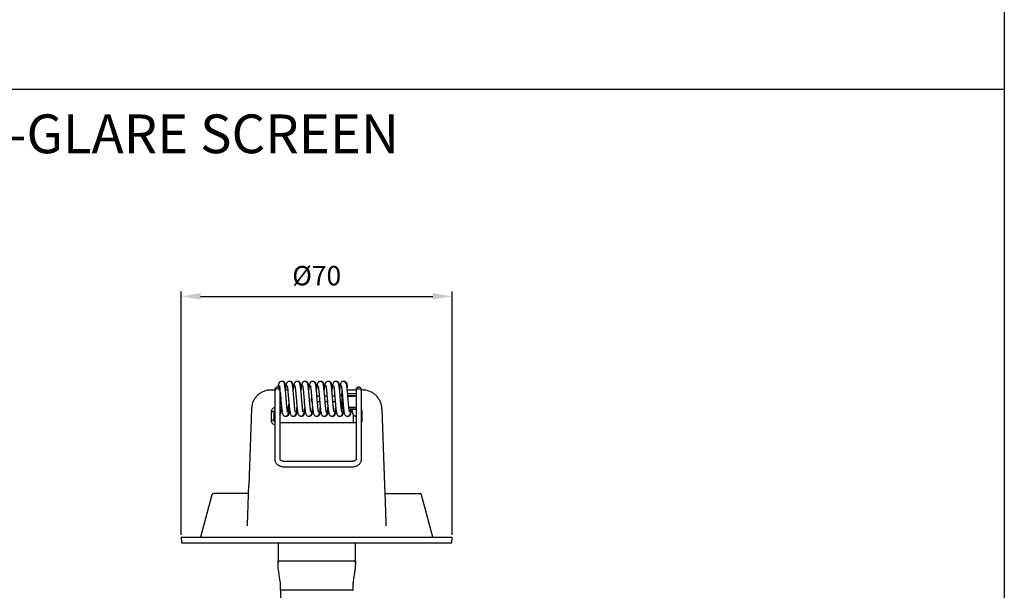
# Model space of a CAD drawing. Units: millimetres. Extents: x 0 to 939, y -516 to 294.
# Drawn here: x 685 to 939, y -357 to -210 of the extents above; entities that cross this region are included whole.
import ezdxf

# ---------------------------------------------------------------- set-up
doc = ezdxf.new("R2010")
doc.units = ezdxf.units.MM
doc.layers.add('CAJETIN', color=253, linetype='Continuous')
doc.layers.add('PIEZA', color=255, linetype='Continuous')
doc.layers.add('COTAS', color=251, linetype='Continuous', lineweight=9)
doc.styles.get("Standard").update_dxf_attribs({"font": 'arial.ttf'})
doc.dimstyles.new('ISO-25', dxfattribs={"dimtxt": 5, "dimasz": 5, "dimexe": 1.25, "dimexo": 0.625, "dimgap": 2, "dimtad": 1, "dimdec": 0, "dimtxsty": 'Standard', "dimcen": 2.5, "dimadec": 0, "dimazin": 0, "dimtfac": 1, "dimtdec": 0, "dimtmove": 0, "dimatfit": 3, "dimfxl": 1, "dimarcsym": 0})

# ---------------------------------------------------------------- blocks, each defined once
blk = doc.blocks.new('*D341')
at = {"layer": 'COTAS', "color": 0, "lineweight": -2}
for p, q in [((726.45, -342.55), (726.45, -279.74)), ((796.45, -342.55), (796.45, -279.74)), ((731.45, -280.99), (791.45, -280.99))]:
    blk.add_line(p, q, dxfattribs=at)
at = {"layer": 'COTAS', "color": 0}
for points in [[(731.45, -280.16), (731.45, -281.83), (726.45, -280.99)], [(791.45, -281.83), (791.45, -280.16), (796.45, -280.99)]]:
    blk.add_solid(points, dxfattribs=at)
at = {"layer": 'Defpoints', "color": 0}
for p in [(796.45, -280.99), (796.45, -280.99), (726.45, -343.17), (796.45, -343.17)]:
    blk.add_point(p, dxfattribs=at)
at = {"layer": 'COTAS', "color": 0, "insert": (761.45, -276.3), "char_height": 5, "attachment_point": 5}
blk.add_mtext('Ø70', dxfattribs=at)

msp = doc.modelspace()

# ---------------------------------------------------------------- linework, layer by layer
at = {"layer": 'CAJETIN'}
for p, q in [((939.16, 294.44), (939.16, -515.65)), ((464.88, -227.53), (939.16, -227.53))]:
    msp.add_line(p, q, dxfattribs=at)
at = {"layer": 'PIEZA'}
for p, q in [((750.62, -305.48), (750.62, -323.16)), ((752.02, -323.16), (752.02, -305.48)), ((760.12, -308.15), (760.12, -307.34)), ((762.11, -306.75), (761.51, -306.75)), ((764.11, -306.75), (763.51, -306.75)), ((766.11, -306.75), (765.51, -306.75)), ((768.11, -306.75), (767.51, -306.75)), ((768.03, -309.34), (768.03, -306.41)), ((771.62, -305.48), (771.62, -323.16)), ((773.02, -323.16), (773.02, -305.48)), ((744.61, -310), (743.91, -329.87)), ((754.29, -309.34), (754.29, -308.9)), ((760.12, -308.15), (760.23, -308.15)), ((761.63, -308.15), (762.23, -308.15)), ((763.63, -308.15), (764.23, -308.15)), ((765.63, -308.15), (766.23, -308.15)), ((767.63, -308.15), (768.23, -308.15)), ((768.03, -309.34), (768.33, -309.34)), ((778.29, -310), (778.99, -329.87)), ((749.75, -312.99), (749.75, -310.85)), ((750.37, -310.85), (749.75, -310.85)), ((750.37, -310.85), (750.37, -312.99)), ((770.88, -311.49), (770.88, -313.67)), ((773.02, -310.85), (773.15, -310.85)), ((773.15, -310.85), (773.15, -312.99)), ((750.37, -312.99), (749.75, -312.99)), ((773.02, -312.99), (773.15, -312.99)), ((773.02, -323.16), (773.02, -323.16)), ((770.32, -323.63), (753.32, -323.63)), ((753.32, -323.66), (753.32, -323.63)), ((753.32, -325.03), (770.32, -325.03)), ((770.32, -323.64), (770.32, -323.63)), ((734.38, -332.24), (731.45, -343.17)), ((743.84, -331.87), (734.86, -331.87)), ((779.06, -331.87), (788.03, -331.87)), ((791.45, -343.17), (788.52, -332.24)), ((726.45, -343.17), (726.5, -344.67)), ((726.45, -343.17), (761.45, -343.17)), ((761.45, -343.17), (796.45, -343.17)), ((796.4, -344.67), (796.45, -343.17)), ((726.5, -344.67), (761.45, -344.67)), ((761.45, -344.67), (796.4, -344.67))]:
    msp.add_line(p, q, dxfattribs=at)
at = {"layer": 'PIEZA', "linetype": 'Continuous'}
for p, q in [((751.45, -344.87), (751.45, -349.31)), ((751.65, -344.67), (761.45, -344.67)), ((751.65, -344.67), (761.45, -344.67)), ((751.65, -344.67), (761.45, -344.67)), ((761.45, -344.67), (771.25, -344.67)), ((761.45, -344.67), (771.25, -344.67)), ((761.45, -344.67), (771.25, -344.67)), ((771.45, -349.31), (771.45, -344.87)), ((752.13, -356.89), (752.13, -381.72))]:
    msp.add_line(p, q, dxfattribs=at)
at = {"layer": 'PIEZA'}
for centre, radius, start, end in [((752.58, -303.65), 0.7, 0, 97.7766), ((734.86, -332.37), 0.5, 90, 165), ((788.03, -332.37), 0.5, 15, 90)]:
    msp.add_arc(centre, radius, start, end, dxfattribs=at)
at = {"layer": 'PIEZA', "linetype": 'Continuous'}
for centre, start, end in [((751.65, -344.87), 90, 180), ((751.65, -344.87), 90, 180), ((751.65, -344.87), 90, 180), ((771.25, -344.87), 0, 90), ((771.25, -344.87), 0, 90), ((771.25, -344.87), 0, 90)]:
    msp.add_arc(centre, 0.2, start, end, dxfattribs=at)
at = {"layer": 'PIEZA'}
for centre, major_axis, ratio, start_param, end_param in [((751.32, -305.48), (-0.7, 0), 0.808071, 3.141592, 6.283185), ((752.58, -303.69), (-0.7, 0), 0.987939, 3.571795, 4.599685), ((772.32, -305.48), (0.7, 0), 0.808071, 1.570796, 3.141592), ((772.32, -305.48), (0.7, 0), 0.808071, 0, 1.570796), ((754.12, -309.59), (0, -0.5), 0.158025, 4.712437, 6.244403), ((751.32, -323.16), (-0.7, 0), 0.808071, 3.141592, 3.167804)]:
    msp.add_ellipse(centre, major_axis=major_axis, ratio=ratio, start_param=start_param, end_param=end_param, dxfattribs=at)
for points, knots in [([(749.6, -305.17), (749.28, -305.17), (748.97, -305.2), (748.35, -305.32), (748.05, -305.41), (747.46, -305.64), (747.18, -305.79), (746.65, -306.13), (746.39, -306.32), (745.93, -306.76), (745.72, -307), (745.35, -307.52), (745.19, -307.81), (744.92, -308.39), (744.81, -308.7), (744.66, -309.34), (744.62, -309.67), (744.61, -310)], [0, 0, 0, 0, 0.125, 0.125, 0.25, 0.25, 0.375, 0.375, 0.5, 0.5, 0.625, 0.625, 0.75, 0.75, 0.875, 0.875, 1, 1, 1, 1]), ([(752.02, -305.16), (752.02, -305.09), (752.01, -304.97), (751.93, -304.77), (751.79, -304.59), (751.6, -304.47), (751.42, -304.42), (751.21, -304.42), (751.01, -304.49), (750.84, -304.62), (750.73, -304.76), (750.64, -304.94), (750.62, -305.08), (750.62, -305.16)], [0, 0, 0, 0, 0.083996, 0.160498, 0.289203, 0.385546, 0.454022, 0.541456, 0.66159, 0.734289, 0.815065, 0.903713, 1, 1, 1, 1]), ([(753.93, -310.86), (753.93, -310.86), (753.93, -310.84), (753.91, -310.75), (753.88, -310.55), (753.83, -310.24), (753.79, -309.84), (753.74, -309.34), (753.69, -308.81), (753.64, -308.28), (753.59, -307.62), (753.52, -306.85), (753.44, -305.98), (753.37, -305.17), (753.29, -304.48), (753.21, -303.94), (753.14, -303.63), (753.06, -303.39), (752.94, -303.2), (752.78, -303.06), (752.61, -302.98), (752.4, -302.94), (752.17, -302.96), (751.99, -303.04), (751.82, -303.18), (751.66, -303.42), (751.57, -303.74), (751.51, -304.08), (751.47, -304.35), (751.46, -304.43)], [0, 0, 0, 0, 0.014894, 0.046586, 0.081701, 0.119497, 0.159759, 0.202661, 0.24371, 0.28176, 0.316718, 0.379334, 0.438232, 0.499694, 0.564578, 0.624971, 0.68059, 0.70722, 0.734716, 0.749789, 0.765991, 0.783062, 0.800543, 0.816709, 0.831354, 0.858226, 0.913847, 0.977081, 1, 1, 1, 1]), ([(751.8, -304.02), (751.8, -304.02), (751.8, -304.02), (751.81, -304.07), (751.84, -304.21), (751.87, -304.43), (751.9, -304.64), (751.92, -304.77), (751.92, -304.78)], [0, 0, 0, 0, 0.009125, 0.211975, 0.444787, 0.693816, 0.961183, 1, 1, 1, 1]), ([(753.45, -304.51), (753.43, -304.38), (753.39, -304.08), (753.31, -303.68), (753.25, -303.47), (753.21, -303.4)], [0, 0, 0, 0, 0.229858, 0.599851, 1, 1, 1, 1]), ([(755.94, -310.87), (755.94, -310.87), (755.94, -310.87), (755.93, -310.82), (755.9, -310.69), (755.86, -310.47), (755.82, -310.15), (755.78, -309.75), (755.73, -309.28), (755.68, -308.78), (755.63, -308.14), (755.57, -307.48), (755.52, -306.83), (755.47, -306.32), (755.43, -305.8), (755.38, -305.27), (755.33, -304.79), (755.28, -304.37), (755.23, -304.04), (755.17, -303.72), (755.11, -303.5), (754.96, -303.22), (754.75, -303.03), (754.52, -302.95), (754.28, -302.94), (754.07, -303), (753.88, -303.12), (753.71, -303.32), (753.62, -303.54), (753.57, -303.77), (753.51, -304.05), (753.46, -304.39), (753.42, -304.77), (753.39, -305.06), (753.37, -305.19)], [0, 0, 0, 0, 0.000065, 0.024709, 0.052473, 0.083304, 0.116884, 0.153304, 0.190516, 0.226101, 0.259652, 0.320927, 0.351708, 0.385016, 0.420535, 0.45842, 0.499092, 0.537586, 0.572255, 0.603213, 0.656435, 0.680521, 0.705104, 0.724969, 0.738716, 0.754484, 0.773211, 0.792874, 0.824891, 0.863833, 0.894935, 0.930018, 0.968705, 1, 1, 1, 1]), ([(753.83, -304.1), (753.83, -304.1), (753.83, -304.11), (753.84, -304.18), (753.87, -304.4), (753.93, -304.8), (753.99, -305.41), (754.07, -306.28), (754.14, -307.1), (754.2, -307.8), (754.25, -308.35), (754.29, -308.9), (754.34, -309.41), (754.39, -309.86), (754.44, -310.37), (754.51, -310.87), (754.6, -311.29), (754.73, -311.59), (754.89, -311.78), (755.1, -311.9), (755.28, -311.95), (755.46, -311.95), (755.66, -311.9), (755.87, -311.77), (756, -311.59), (756.08, -311.43), (756.17, -311.16), (756.24, -310.79), (756.3, -310.33), (756.34, -309.98), (756.36, -309.76), (756.37, -309.68)], [0, 0, 0, 0, 0.005763, 0.041292, 0.074978, 0.107626, 0.170499, 0.230037, 0.294732, 0.329245, 0.364897, 0.402449, 0.439351, 0.474284, 0.506992, 0.567726, 0.629799, 0.664149, 0.695501, 0.709524, 0.723062, 0.735901, 0.747706, 0.768122, 0.790009, 0.817027, 0.8472, 0.91113, 0.94602, 0.982884, 1, 1, 1, 1]), ([(755.45, -304.51), (755.44, -304.42), (755.4, -304.16), (755.33, -303.77), (755.27, -303.5), (755.11, -303.21), (754.89, -303.02), (754.66, -302.95), (754.52, -302.94), (754.47, -302.95)], [0, 0, 0, 0, 0.110189, 0.365378, 0.61067, 0.730867, 0.865087, 0.939291, 1, 1, 1, 1]), ([(757.91, -310.81), (757.91, -310.81), (757.92, -310.81), (757.91, -310.77), (757.89, -310.61), (757.85, -310.37), (757.81, -310.03), (757.76, -309.61), (757.72, -309.14), (757.66, -308.52), (757.6, -307.76), (757.52, -306.88), (757.45, -306.05), (757.38, -305.23), (757.3, -304.51), (757.21, -303.95), (757.15, -303.63), (757.06, -303.4), (756.92, -303.17), (756.69, -303), (756.42, -302.94), (756.2, -302.96), (756.01, -303.03), (755.84, -303.16), (755.67, -303.39), (755.58, -303.69), (755.5, -304.12), (755.43, -304.67), (755.39, -305.06), (755.37, -305.2)], [0, 0, 0, 0, 0.002977, 0.031799, 0.062771, 0.095618, 0.129939, 0.166124, 0.201722, 0.235432, 0.296178, 0.349917, 0.40245, 0.459991, 0.523166, 0.58143, 0.633514, 0.658148, 0.683699, 0.712725, 0.728689, 0.745127, 0.760252, 0.773544, 0.79658, 0.845521, 0.904149, 0.967184, 1, 1, 1, 1]), ([(755.81, -304.03), (755.8, -304.03), (755.8, -304.03), (755.83, -304.12), (755.87, -304.38), (755.92, -304.76), (755.96, -305.13), (756.01, -305.57), (756.05, -306.05), (756.1, -306.57), (756.14, -307.11), (756.19, -307.66), (756.23, -308.21), (756.28, -308.74), (756.34, -309.42), (756.42, -310.19), (756.5, -310.82), (756.58, -311.18), (756.64, -311.38), (756.7, -311.51), (756.75, -311.61), (756.83, -311.72), (756.98, -311.85), (757.17, -311.93), (757.39, -311.95), (757.57, -311.93), (757.74, -311.85), (757.91, -311.72), (758.04, -311.53), (758.12, -311.34), (758.18, -311.11), (758.24, -310.77), (758.3, -310.33), (758.34, -309.99), (758.36, -309.76), (758.37, -309.69)], [0, 0, 0, 0, 0.003902, 0.029428, 0.087837, 0.119601, 0.152739, 0.186875, 0.221363, 0.256358, 0.291591, 0.32668, 0.361321, 0.396272, 0.431598, 0.502144, 0.573946, 0.609759, 0.639227, 0.661629, 0.677107, 0.687278, 0.701045, 0.721072, 0.733584, 0.74727, 0.761846, 0.776513, 0.802914, 0.827807, 0.853612, 0.912415, 0.946307, 0.98313, 1, 1, 1, 1]), ([(757.45, -304.51), (757.43, -304.38), (757.39, -304.03), (757.31, -303.62), (757.16, -303.29), (757.01, -303.11), (756.82, -303), (756.65, -302.95), (756.53, -302.94), (756.45, -302.95)], [0, 0, 0, 0, 0.164388, 0.493982, 0.677048, 0.823993, 0.879368, 0.927772, 1, 1, 1, 1]), ([(759.93, -310.84), (759.93, -310.84), (759.93, -310.83), (759.91, -310.72), (759.87, -310.51), (759.83, -310.23), (759.79, -309.88), (759.75, -309.46), (759.7, -308.97), (759.65, -308.43), (759.61, -307.89), (759.55, -307.19), (759.48, -306.37), (759.4, -305.47), (759.32, -304.68), (759.25, -304.15), (759.17, -303.73), (759.07, -303.43), (758.94, -303.21), (758.78, -303.06), (758.54, -302.95), (758.32, -302.94), (758.11, -302.99), (757.97, -303.06), (757.83, -303.17), (757.71, -303.35), (757.57, -303.71), (757.48, -304.23), (757.42, -304.78), (757.38, -305.12), (757.37, -305.2)], [0, 0, 0, 0, 0.014676, 0.043623, 0.073142, 0.104197, 0.136736, 0.171501, 0.208311, 0.245813, 0.28144, 0.315885, 0.380714, 0.440263, 0.502126, 0.567427, 0.60315, 0.64306, 0.679822, 0.704188, 0.719569, 0.735635, 0.752725, 0.762909, 0.775479, 0.808343, 0.847974, 0.91884, 0.98179, 1, 1, 1, 1]), ([(757.81, -304.03), (757.81, -304.03), (757.81, -304.05), (757.83, -304.14), (757.86, -304.32), (757.9, -304.62), (757.95, -305.02), (758, -305.5), (758.05, -306.02), (758.09, -306.54), (758.14, -307.04), (758.19, -307.68), (758.24, -308.34), (758.3, -308.98), (758.35, -309.48), (758.4, -309.94), (758.45, -310.47), (758.53, -310.97), (758.6, -311.29), (758.71, -311.55), (758.84, -311.74), (759.02, -311.87), (759.19, -311.93), (759.37, -311.95), (759.59, -311.93), (759.78, -311.83), (759.93, -311.7), (760.03, -311.55), (760.1, -311.4), (760.17, -311.17), (760.22, -310.87), (760.27, -310.54), (760.32, -310.14), (760.36, -309.84), (760.37, -309.69)], [0, 0, 0, 0, 0.010519, 0.037968, 0.068736, 0.103526, 0.142138, 0.181937, 0.21892, 0.253885, 0.286517, 0.31657, 0.377955, 0.411458, 0.446745, 0.483452, 0.518891, 0.583419, 0.638796, 0.663823, 0.689933, 0.704381, 0.718597, 0.731972, 0.7442, 0.764055, 0.778258, 0.789661, 0.817447, 0.85959, 0.891922, 0.926933, 0.964774, 1, 1, 1, 1]), ([(759.45, -304.5), (759.45, -304.49), (759.42, -304.26), (759.37, -303.96), (759.31, -303.67), (759.26, -303.5), (759.19, -303.36), (759.09, -303.2), (758.91, -303.04), (758.68, -302.95), (758.52, -302.94), (758.44, -302.95), (758.43, -302.95)], [0, 0, 0, 0, 0.014576, 0.30397, 0.44097, 0.560035, 0.65836, 0.740686, 0.8433, 0.911751, 0.987894, 1, 1, 1, 1]), ([(761.94, -310.87), (761.94, -310.87), (761.93, -310.83), (761.91, -310.72), (761.87, -310.5), (761.83, -310.18), (761.78, -309.76), (761.73, -309.26), (761.68, -308.73), (761.63, -308.22), (761.59, -307.72), (761.54, -307.12), (761.48, -306.37), (761.42, -305.65), (761.36, -305.1), (761.3, -304.59), (761.24, -304.08), (761.16, -303.71), (761.1, -303.49), (761, -303.29), (760.83, -303.1), (760.62, -302.98), (760.41, -302.94), (760.19, -302.96), (759.96, -303.06), (759.78, -303.23), (759.69, -303.39), (759.6, -303.62), (759.53, -303.95), (759.45, -304.45), (759.4, -304.91), (759.38, -305.13), (759.37, -305.2)], [0, 0, 0, 0, 0.022347, 0.050768, 0.082737, 0.117917, 0.156323, 0.195798, 0.232882, 0.267122, 0.29855, 0.327805, 0.38314, 0.442346, 0.474109, 0.50727, 0.568789, 0.622489, 0.647275, 0.672021, 0.699157, 0.714354, 0.730347, 0.746728, 0.761471, 0.78483, 0.80509, 0.827991, 0.88409, 0.948056, 0.98216, 1, 1, 1, 1]), ([(759.8, -304.02), (759.8, -304.03), (759.8, -304.04), (759.83, -304.13), (759.86, -304.31), (759.89, -304.57), (759.94, -304.91), (759.98, -305.33), (760.03, -305.81), (760.07, -306.33), (760.12, -306.85), (760.16, -307.36), (760.22, -307.98), (760.27, -308.7), (760.35, -309.49), (760.42, -310.19), (760.5, -310.81), (760.6, -311.27), (760.71, -311.55), (760.82, -311.71), (760.95, -311.82), (761.12, -311.91), (761.32, -311.96), (761.55, -311.93), (761.73, -311.86), (761.86, -311.76), (762.02, -311.58), (762.13, -311.33), (762.21, -310.98), (762.27, -310.57), (762.33, -310.12), (762.36, -309.78), (762.37, -309.7)], [0, 0, 0, 0, 0.01058, 0.03736, 0.066592, 0.098078, 0.131659, 0.166987, 0.203593, 0.23988, 0.274621, 0.30741, 0.337956, 0.393178, 0.447962, 0.503129, 0.561225, 0.629069, 0.664316, 0.690522, 0.700531, 0.709827, 0.732444, 0.745679, 0.759625, 0.774449, 0.790676, 0.837359, 0.878912, 0.917643, 0.981029, 1, 1, 1, 1]), ([(761.45, -304.5), (761.43, -304.38), (761.4, -304.13), (761.34, -303.8), (761.28, -303.56), (761.19, -303.33), (761, -303.1), (760.76, -302.97), (760.56, -302.94), (760.46, -302.95), (760.45, -302.95)], [0, 0, 0, 0, 0.154352, 0.356799, 0.533375, 0.686217, 0.797966, 0.904997, 0.987576, 1, 1, 1, 1]), ([(763.94, -310.86), (763.94, -310.86), (763.93, -310.84), (763.91, -310.76), (763.88, -310.59), (763.85, -310.34), (763.81, -310.01), (763.76, -309.61), (763.72, -309.16), (763.66, -308.55), (763.61, -307.92), (763.56, -307.27), (763.51, -306.76), (763.47, -306.22), (763.42, -305.65), (763.36, -305.1), (763.3, -304.56), (763.24, -304.11), (763.18, -303.78), (763.11, -303.52), (763.02, -303.3), (762.82, -303.09), (762.64, -302.99), (762.4, -302.93), (762.14, -302.97), (761.9, -303.1), (761.71, -303.33), (761.62, -303.56), (761.56, -303.8), (761.5, -304.14), (761.44, -304.53), (761.4, -304.88), (761.38, -305.12), (761.37, -305.2)], [0, 0, 0, 0, 0.011622, 0.037629, 0.066097, 0.096805, 0.129442, 0.164078, 0.198256, 0.231255, 0.29264, 0.322387, 0.355066, 0.390943, 0.429605, 0.471698, 0.514834, 0.564748, 0.605687, 0.638911, 0.679043, 0.69684, 0.713853, 0.729794, 0.747419, 0.770263, 0.794114, 0.826735, 0.864422, 0.90763, 0.943377, 0.981841, 1, 1, 1, 1]), ([(761.84, -304.12), (761.84, -304.12), (761.83, -304.16), (761.86, -304.32), (761.91, -304.69), (761.98, -305.28), (762.06, -306.13), (762.13, -306.93), (762.18, -307.6), (762.23, -308.15), (762.28, -308.69), (762.32, -309.23), (762.37, -309.71), (762.43, -310.25), (762.49, -310.73), (762.56, -311.1), (762.64, -311.4), (762.74, -311.62), (762.9, -311.78), (763.03, -311.87), (763.21, -311.94), (763.4, -311.95), (763.59, -311.92), (763.8, -311.83), (764.01, -311.62), (764.11, -311.38), (764.17, -311.17), (764.22, -310.88), (764.27, -310.54), (764.32, -310.15), (764.35, -309.85), (764.37, -309.69)], [0, 0, 0, 0, 0.027801, 0.062525, 0.096016, 0.160222, 0.220352, 0.28295, 0.316562, 0.351261, 0.387699, 0.425584, 0.461967, 0.496178, 0.55934, 0.598586, 0.637406, 0.676918, 0.690916, 0.704497, 0.718099, 0.732018, 0.746013, 0.759799, 0.785658, 0.817824, 0.852833, 0.892194, 0.925227, 0.961439, 1, 1, 1, 1]), ([(763.45, -304.5), (763.42, -304.29), (763.37, -303.93), (763.3, -303.62), (763.21, -303.39), (763.12, -303.23), (762.94, -303.06), (762.71, -302.96), (762.55, -302.94), (762.46, -302.95), (762.45, -302.95)], [0, 0, 0, 0, 0.264986, 0.527913, 0.63524, 0.730194, 0.839672, 0.908772, 0.985544, 1, 1, 1, 1]), ([(765.9, -310.78), (765.91, -310.78), (765.91, -310.74), (765.88, -310.59), (765.85, -310.33), (765.8, -309.97), (765.76, -309.54), (765.71, -309.08), (765.67, -308.61), (765.62, -308.01), (765.56, -307.29), (765.48, -306.43), (765.42, -305.73), (765.37, -305.17), (765.31, -304.64), (765.25, -304.17), (765.18, -303.79), (765.12, -303.56), (765.03, -303.32), (764.85, -303.11), (764.64, -302.99), (764.44, -302.94), (764.22, -302.95), (763.99, -303.04), (763.8, -303.2), (763.7, -303.36), (763.64, -303.5), (763.59, -303.67), (763.53, -303.96), (763.45, -304.44), (763.4, -304.94), (763.37, -305.2)], [0, 0, 0, 0, 0.026128, 0.05916, 0.093631, 0.129123, 0.165381, 0.200195, 0.233081, 0.263747, 0.319278, 0.371724, 0.430467, 0.462799, 0.497243, 0.561366, 0.598993, 0.633567, 0.66686, 0.694181, 0.709489, 0.725604, 0.742203, 0.757124, 0.779493, 0.79744, 0.818873, 0.844828, 0.874693, 0.937778, 1, 1, 1, 1]), ([(763.81, -304.04), (763.81, -304.04), (763.81, -304.06), (763.84, -304.18), (763.87, -304.38), (763.91, -304.66), (763.95, -305), (763.99, -305.41), (764.03, -305.87), (764.08, -306.38), (764.13, -306.92), (764.17, -307.46), (764.22, -308.01), (764.26, -308.55), (764.32, -309.23), (764.4, -310.01), (764.48, -310.64), (764.55, -311.04), (764.6, -311.27), (764.66, -311.43), (764.71, -311.55), (764.77, -311.64), (764.87, -311.75), (765.04, -311.88), (765.27, -311.95), (765.5, -311.94), (765.73, -311.87), (765.94, -311.7), (766.07, -311.47), (766.15, -311.23), (766.21, -310.96), (766.27, -310.56), (766.32, -310.17), (766.35, -309.86), (766.37, -309.69)], [0, 0, 0, 0, 0.018239, 0.045677, 0.074909, 0.105861, 0.13828, 0.171833, 0.206144, 0.241101, 0.276432, 0.311756, 0.346697, 0.381578, 0.416939, 0.486764, 0.555004, 0.589544, 0.621583, 0.64726, 0.66651, 0.679593, 0.689945, 0.705436, 0.72738, 0.740618, 0.754846, 0.783594, 0.809295, 0.834258, 0.890835, 0.924048, 0.960892, 1, 1, 1, 1]), ([(765.45, -304.51), (765.44, -304.43), (765.4, -304.1), (765.33, -303.71), (765.19, -303.35), (765.07, -303.17), (764.93, -303.06), (764.79, -302.99), (764.62, -302.95), (764.5, -302.95), (764.47, -302.95)], [0, 0, 0, 0, 0.105502, 0.43709, 0.622526, 0.776296, 0.835113, 0.882763, 0.962727, 1, 1, 1, 1]), ([(767.94, -310.86), (767.94, -310.86), (767.94, -310.85), (767.91, -310.74), (767.87, -310.49), (767.82, -310.1), (767.76, -309.61), (767.7, -308.93), (767.62, -308.08), (767.55, -307.22), (767.49, -306.48), (767.43, -305.87), (767.39, -305.39), (767.34, -304.94), (767.29, -304.48), (767.23, -304.04), (767.15, -303.65), (767.04, -303.37), (766.91, -303.18), (766.81, -303.09), (766.65, -302.99), (766.46, -302.94), (766.26, -302.94), (766.08, -303), (765.89, -303.11), (765.74, -303.29), (765.59, -303.62), (765.5, -304.11), (765.43, -304.68), (765.39, -305.06), (765.37, -305.19)], [0, 0, 0, 0, 0.007406, 0.032928, 0.090156, 0.121529, 0.154626, 0.217744, 0.273097, 0.324374, 0.383085, 0.415137, 0.448856, 0.485033, 0.522064, 0.569032, 0.613761, 0.657969, 0.684782, 0.702319, 0.712683, 0.726043, 0.743828, 0.754162, 0.765985, 0.797357, 0.836442, 0.906809, 0.969729, 1, 1, 1, 1]), ([(765.81, -304.03), (765.81, -304.03), (765.81, -304.05), (765.83, -304.14), (765.86, -304.33), (765.9, -304.63), (765.95, -305.06), (766.01, -305.58), (766.06, -306.13), (766.11, -306.68), (766.15, -307.2), (766.2, -307.84), (766.27, -308.65), (766.34, -309.42), (766.4, -309.98), (766.46, -310.48), (766.53, -310.97), (766.6, -311.28), (766.7, -311.54), (766.83, -311.73), (767.02, -311.86), (767.2, -311.94), (767.42, -311.96), (767.68, -311.9), (767.89, -311.75), (768.01, -311.58), (768.08, -311.45), (768.15, -311.23), (768.23, -310.86), (768.29, -310.39), (768.33, -310.1), (768.33, -310.06)], [0, 0, 0, 0, 0.01377, 0.041188, 0.072945, 0.109793, 0.151538, 0.1951, 0.235358, 0.273014, 0.307572, 0.338741, 0.400681, 0.467962, 0.503171, 0.537386, 0.601032, 0.657645, 0.683681, 0.710768, 0.725816, 0.741824, 0.758538, 0.774808, 0.799072, 0.81605, 0.836119, 0.861139, 0.922268, 0.991062, 1, 1, 1, 1]), ([(767.45, -304.5), (767.43, -304.37), (767.39, -304.05), (767.32, -303.69), (767.23, -303.39), (767.06, -303.16), (766.89, -303.03), (766.7, -302.96), (766.54, -302.94), (766.45, -302.95), (766.44, -302.95)], [0, 0, 0, 0, 0.171219, 0.444333, 0.672325, 0.779636, 0.841558, 0.912016, 0.988592, 1, 1, 1, 1]), ([(769.9, -310.77), (769.9, -310.77), (769.91, -310.75), (769.9, -310.66), (769.86, -310.43), (769.81, -310.01), (769.74, -309.38), (769.66, -308.49), (769.59, -307.68), (769.53, -306.99), (769.48, -306.44), (769.44, -305.9), (769.39, -305.39), (769.34, -304.94), (769.29, -304.44), (769.22, -303.96), (769.14, -303.6), (769.02, -303.33), (768.89, -303.15), (768.69, -303.01), (768.48, -302.94), (768.26, -302.94), (768, -303.02), (767.75, -303.24), (767.63, -303.53), (767.56, -303.81), (767.48, -304.25), (767.42, -304.75), (767.38, -305.09), (767.37, -305.2)], [0, 0, 0, 0, 0.00919, 0.046285, 0.081329, 0.114047, 0.177231, 0.23797, 0.301304, 0.335759, 0.371864, 0.409229, 0.446066, 0.481593, 0.515531, 0.577459, 0.634086, 0.662444, 0.691158, 0.706219, 0.722391, 0.738999, 0.754965, 0.783845, 0.822443, 0.862409, 0.917318, 0.973469, 1, 1, 1, 1]), ([(767.81, -304.04), (767.81, -304.04), (767.81, -304.04), (767.82, -304.09), (767.85, -304.25), (767.88, -304.48), (767.92, -304.79), (767.97, -305.18), (768.01, -305.64), (768.06, -306.15), (768.11, -306.7), (768.15, -307.24), (768.21, -307.91), (768.28, -308.71), (768.36, -309.58), (768.44, -310.34), (768.51, -310.87), (768.6, -311.27), (768.7, -311.53), (768.82, -311.7), (768.92, -311.8), (769.05, -311.88), (769.23, -311.95), (769.43, -311.95), (769.61, -311.91), (769.82, -311.81), (769.98, -311.64), (770.1, -311.39), (770.19, -311.08), (770.25, -310.7), (770.29, -310.4), (770.32, -310.18)], [0, 0, 0, 0, 0.000977, 0.028701, 0.058047, 0.089635, 0.123467, 0.159241, 0.196538, 0.235097, 0.273155, 0.309783, 0.344593, 0.408868, 0.471863, 0.536396, 0.605243, 0.642801, 0.680262, 0.709067, 0.728487, 0.734624, 0.751645, 0.769211, 0.779747, 0.791565, 0.823371, 0.865388, 0.904301, 0.939687, 1, 1, 1, 1]), ([(767.98, -305.28), (767.97, -305.33), (767.97, -305.38), (767.96, -305.62), (767.96, -305.86), (767.96, -306.12)], [0, 0, 0, 0, 0.269066, 0.269066, 1, 1, 1, 1]), ([(769.45, -304.51), (769.45, -304.47), (769.42, -304.3), (769.39, -304.05), (769.34, -303.8), (769.29, -303.61), (769.24, -303.45), (769.16, -303.29), (769.02, -303.12), (768.82, -303), (768.62, -302.94), (768.49, -302.95), (768.43, -302.95)], [0, 0, 0, 0, 0.055296, 0.217845, 0.36195, 0.48667, 0.594654, 0.6909, 0.782006, 0.868773, 0.941834, 1, 1, 1, 1]), ([(773.02, -305.16), (773.02, -305.09), (773.01, -304.97), (772.93, -304.77), (772.79, -304.59), (772.6, -304.47), (772.42, -304.42), (772.21, -304.42), (772.01, -304.49), (771.84, -304.62), (771.73, -304.76), (771.64, -304.94), (771.62, -305.08), (771.62, -305.16)], [0, 0, 0, 0, 0.083996, 0.160498, 0.289203, 0.385546, 0.454022, 0.541456, 0.66159, 0.734289, 0.815065, 0.903713, 1, 1, 1, 1]), ([(778.29, -310), (778.28, -309.67), (778.24, -309.34), (778.09, -308.71), (777.98, -308.4), (777.71, -307.81), (777.55, -307.53), (777.18, -307.01), (776.97, -306.76), (776.51, -306.33), (776.26, -306.13), (775.72, -305.79), (775.44, -305.64), (774.86, -305.41), (774.55, -305.32), (773.93, -305.2), (773.61, -305.17), (773.29, -305.17)], [0, 0, 0, 0, 0.125, 0.125, 0.25, 0.25, 0.375, 0.375, 0.5, 0.5, 0.625, 0.625, 0.75, 0.75, 0.875, 0.875, 1, 1, 1, 1]), ([(752.02, -305.73), (752.03, -305.85), (752.06, -306.13), (752.1, -306.59), (752.14, -307.1), (752.19, -307.72), (752.25, -308.46), (752.33, -309.29), (752.41, -310.06), (752.49, -310.71), (752.57, -311.15), (752.65, -311.42), (752.74, -311.62), (752.93, -311.81), (753.13, -311.91), (753.3, -311.95), (753.49, -311.94), (753.68, -311.89), (753.82, -311.8), (753.97, -311.65), (754.07, -311.48), (754.17, -311.18), (754.24, -310.8), (754.29, -310.39), (754.32, -310.16)], [0, 0, 0, 0, 0.032779, 0.078373, 0.121651, 0.162179, 0.234827, 0.307977, 0.38451, 0.463749, 0.547028, 0.588978, 0.624995, 0.658033, 0.675284, 0.693132, 0.711246, 0.729215, 0.747219, 0.765835, 0.805801, 0.844612, 0.91962, 1, 1, 1, 1]), ([(768.03, -306.41), (768.03, -306.41), (768.04, -306.41), (768.05, -306.41), (768.06, -306.41), (768.07, -306.4), (768.08, -306.4), (768.08, -306.4)], [0, 0, 0, 0, 0.35752, 0.35752, 0.67876, 0.67876, 1, 1, 1, 1]), ([(768.03, -306.41), (768.03, -306.41), (768.03, -306.42), (768.05, -306.45), (768.06, -306.47), (768.08, -306.5), (768.08, -306.51), (768.09, -306.51)], [0, 0, 0, 0, 0.441931, 0.441931, 0.883862, 0.883862, 1, 1, 1, 1]), ([(771.26, -306.72), (771.39, -306.72), (771.51, -306.68), (771.61, -306.58), (771.62, -306.57), (771.63, -306.57)], [0, 0, 0, 0, 0.930417, 0.930417, 1, 1, 1, 1]), ([(749.75, -310.85), (749.75, -310.68), (749.78, -310.51), (749.91, -310.21), (750.01, -310.07), (750.18, -309.89), (750.25, -309.84), (750.38, -309.75), (750.46, -309.71), (750.56, -309.67), (750.59, -309.66), (750.62, -309.65)], [0, 0, 0, 0, 0.31322, 0.31322, 0.62644, 0.62644, 0.783051, 0.783051, 0.939661, 0.939661, 1, 1, 1, 1]), ([(750.62, -310.29), (750.61, -310.29), (750.6, -310.3), (750.46, -310.44), (750.37, -310.64), (750.37, -310.85)], [0, 0, 0, 0, 0.048469, 0.048469, 1, 1, 1, 1]), ([(752.03, -311.53), (752.04, -311.51), (752.1, -311.39), (752.14, -311.24), (752.2, -311), (752.25, -310.7), (752.29, -310.41), (752.31, -310.22), (752.32, -310.17)], [0, 0, 0, 0, 0.036328, 0.222374, 0.43171, 0.658831, 0.908543, 1, 1, 1, 1]), ([(753.5, -311.95), (753.54, -311.95), (753.66, -311.94), (753.85, -311.88), (754.03, -311.76), (754.19, -311.56), (754.27, -311.37), (754.34, -311.1), (754.4, -310.79), (754.43, -310.52), (754.45, -310.39)], [0, 0, 0, 0, 0.037529, 0.124328, 0.200582, 0.272076, 0.455661, 0.62084, 0.823708, 1, 1, 1, 1]), ([(754.04, -309.59), (754.11, -309.59), (754.17, -309.56), (754.27, -309.47), (754.29, -309.41), (754.29, -309.34)], [0, 0, 0, 0, 0.5, 0.5, 1, 1, 1, 1]), ([(754.41, -310.03), (754.41, -310.03), (754.41, -310.03), (754.31, -310.07), (754.22, -310.09), (754.12, -310.09)], [0, 0, 0, 0, 0.014471, 0.014471, 1, 1, 1, 1]), ([(754.2, -310.17), (754.18, -310.15), (754.16, -310.13), (754.14, -310.11), (754.13, -310.1), (754.12, -310.09)], [0, 0, 0, 0, 0.656595, 0.656595, 1, 1, 1, 1]), ([(755.47, -311.94), (755.53, -311.95), (755.67, -311.94), (755.87, -311.87), (756.06, -311.73), (756.21, -311.52), (756.31, -311.25), (756.38, -310.9), (756.43, -310.58), (756.45, -310.38)], [0, 0, 0, 0, 0.067363, 0.141319, 0.209805, 0.339197, 0.531917, 0.732766, 1, 1, 1, 1]), ([(757.44, -311.94), (757.46, -311.94), (757.57, -311.95), (757.76, -311.93), (757.99, -311.8), (758.11, -311.67), (758.21, -311.49), (758.3, -311.26), (758.38, -310.91), (758.42, -310.6), (758.45, -310.39)], [0, 0, 0, 0, 0.015556, 0.112916, 0.182276, 0.280016, 0.41807, 0.570005, 0.724864, 1, 1, 1, 1]), ([(759.47, -311.94), (759.48, -311.95), (759.56, -311.95), (759.7, -311.93), (759.92, -311.85), (760.15, -311.64), (760.26, -311.38), (760.33, -311.15), (760.39, -310.83), (760.43, -310.55), (760.45, -310.39)], [0, 0, 0, 0, 0.01575, 0.078813, 0.146028, 0.277939, 0.436365, 0.602859, 0.787076, 1, 1, 1, 1]), ([(761.44, -311.94), (761.46, -311.94), (761.53, -311.95), (761.66, -311.94), (761.84, -311.88), (762, -311.78), (762.12, -311.65), (762.19, -311.54), (762.25, -311.41), (762.31, -311.21), (762.38, -310.89), (762.42, -310.59), (762.45, -310.41), (762.45, -310.38)], [0, 0, 0, 0, 0.014553, 0.073793, 0.126199, 0.209141, 0.267143, 0.325464, 0.409693, 0.565135, 0.756156, 0.971285, 1, 1, 1, 1]), ([(763.45, -311.94), (763.49, -311.95), (763.6, -311.95), (763.77, -311.91), (763.93, -311.83), (764.1, -311.69), (764.21, -311.51), (764.3, -311.28), (764.37, -310.96), (764.41, -310.67), (764.45, -310.42), (764.45, -310.38)], [0, 0, 0, 0, 0.042925, 0.106213, 0.170114, 0.236599, 0.383137, 0.528749, 0.668211, 0.945745, 1, 1, 1, 1]), ([(765.44, -311.94), (765.45, -311.94), (765.52, -311.95), (765.65, -311.94), (765.85, -311.88), (766.06, -311.73), (766.21, -311.51), (766.29, -311.29), (766.38, -310.92), (766.42, -310.59), (766.45, -310.4)], [0, 0, 0, 0, 0.009952, 0.071606, 0.129495, 0.233017, 0.338804, 0.52952, 0.74533, 1, 1, 1, 1]), ([(767.45, -311.94), (767.47, -311.94), (767.54, -311.95), (767.68, -311.94), (767.9, -311.86), (768.11, -311.68), (768.23, -311.46), (768.31, -311.23), (768.37, -310.94), (768.42, -310.61), (768.44, -310.44), (768.45, -310.39)], [0, 0, 0, 0, 0.012037, 0.074017, 0.14004, 0.270815, 0.388202, 0.50609, 0.777162, 0.932121, 1, 1, 1, 1]), ([(767.95, -309.41), (767.97, -309.4), (767.98, -309.38), (768.01, -309.36), (768.02, -309.35), (768.03, -309.34)], [0, 0, 0, 0, 0.595558, 0.595558, 1, 1, 1, 1]), ([(768.41, -310.11), (768.32, -310.07), (768.24, -310.02), (768.03, -309.81), (767.95, -309.61), (767.95, -309.41)], [0, 0, 0, 0, 0.33275, 0.33275, 1, 1, 1, 1]), ([(768.4, -309.99), (768.35, -309.95), (768.29, -309.92), (768.18, -309.8), (768.12, -309.72), (768.05, -309.54), (768.03, -309.44), (768.03, -309.34)], [0, 0, 0, 0, 0.24637, 0.24637, 0.623185, 0.623185, 1, 1, 1, 1]), ([(769.47, -311.94), (769.51, -311.95), (769.65, -311.95), (769.86, -311.88), (770.04, -311.75), (770.15, -311.61), (770.22, -311.49), (770.28, -311.31), (770.35, -311.03), (770.42, -310.65), (770.46, -310.34), (770.47, -310.19), (770.48, -310.17)], [0, 0, 0, 0, 0.03598, 0.132498, 0.203008, 0.253073, 0.316836, 0.447414, 0.626414, 0.825915, 0.985036, 1, 1, 1, 1]), ([(770.58, -310.17), (770.58, -310.18), (770.6, -310.34), (770.64, -310.64), (770.72, -311.11), (770.83, -311.46), (770.98, -311.67), (771.07, -311.75), (771.17, -311.82), (771.33, -311.89), (771.49, -311.92), (771.59, -311.92), (771.62, -311.92)], [0, 0, 0, 0, 0.009074, 0.199903, 0.415028, 0.673726, 0.760177, 0.79348, 0.821668, 0.877858, 0.949927, 1, 1, 1, 1]), ([(773.03, -310.32), (773.04, -310.33), (773.05, -310.35), (773.12, -310.51), (773.15, -310.68), (773.15, -310.85)], [0, 0, 0, 0, 0.086412, 0.086412, 1, 1, 1, 1]), ([(750.45, -310.93), (750.43, -310.91), (750.42, -310.89), (750.39, -310.87), (750.38, -310.86), (750.37, -310.85)], [0, 0, 0, 0, 0.647417, 0.647417, 1, 1, 1, 1]), ([(750.37, -312.99), (750.38, -312.98), (750.39, -312.97), (750.42, -312.95), (750.44, -312.93), (750.45, -312.91)], [0, 0, 0, 0, 0.36506, 0.36506, 1, 1, 1, 1]), ([(750.45, -312.91), (750.45, -312.59), (750.45, -312.26), (750.45, -311.6), (750.45, -311.26), (750.45, -310.93)], [0, 0, 0, 0, 0.492013, 0.492013, 1, 1, 1, 1]), ([(750.45, -312.91), (750.45, -313.01), (750.47, -313.11), (750.54, -313.27), (750.58, -313.33), (750.62, -313.38)], [0, 0, 0, 0, 0.584415, 0.584415, 1, 1, 1, 1]), ([(750.61, -314.19), (750.59, -314.18), (750.56, -314.17), (750.38, -314.1), (750.24, -314.01), (750.01, -313.78), (749.91, -313.64), (749.78, -313.33), (749.75, -313.16), (749.75, -312.99)], [0, 0, 0, 0, 0.057526, 0.057526, 0.371684, 0.371684, 0.685842, 0.685842, 1, 1, 1, 1]), ([(750.37, -312.99), (750.37, -313.1), (750.39, -313.2), (750.47, -313.38), (750.53, -313.47), (750.6, -313.54), (750.61, -313.55), (750.61, -313.55)], [0, 0, 0, 0, 0.479119, 0.479119, 0.958237, 0.958237, 1, 1, 1, 1]), ([(771.62, -313.67), (769.97, -313.67), (768.3, -313.67), (765.75, -313.67), (764.89, -313.67), (763.17, -313.67), (762.31, -313.67), (759.73, -313.67), (758, -313.67), (755.44, -313.67), (754.58, -313.67), (753.16, -313.67), (752.59, -313.67), (752.02, -313.67)], [0, 0, 0, 0, 0.257713, 0.257713, 0.388498, 0.388498, 0.519283, 0.519283, 0.780854, 0.780854, 0.911639, 0.911639, 1, 1, 1, 1]), ([(773.15, -312.99), (773.15, -313.16), (773.12, -313.33), (773.05, -313.5), (773.04, -313.51), (773.03, -313.52)], [0, 0, 0, 0, 0.918433, 0.918433, 1, 1, 1, 1]), ([(750.62, -323.16), (750.62, -323.23), (750.64, -323.42), (750.72, -323.69), (750.86, -323.98), (751.07, -324.23), (751.34, -324.46), (751.66, -324.66), (752.02, -324.82), (752.43, -324.94), (752.87, -325.02), (753.17, -325.03), (753.32, -325.03)], [0, 0, 0, 0, 0.06997, 0.163451, 0.257098, 0.353422, 0.454114, 0.559367, 0.667709, 0.776971, 0.885955, 1, 1, 1, 1]), ([(753.32, -323.63), (753.27, -323.63), (753.11, -323.63), (752.86, -323.6), (752.58, -323.53), (752.35, -323.44), (752.18, -323.34), (752.07, -323.24), (752.02, -323.17), (752.02, -323.16), (752.02, -323.16), (752.02, -323.16)], [0, 0, 0, 0, 0.066461, 0.197286, 0.326909, 0.454032, 0.578101, 0.699877, 0.822604, 0.951803, 1, 1, 1, 1]), ([(770.32, -325.03), (770.4, -325.03), (770.63, -325.03), (771, -324.99), (771.42, -324.89), (771.82, -324.74), (772.18, -324.55), (772.48, -324.32), (772.72, -324.06), (772.89, -323.78), (772.99, -323.49), (773.02, -323.28), (773.02, -323.17), (773.02, -323.16)], [0, 0, 0, 0, 0.059034, 0.167901, 0.277562, 0.388482, 0.501064, 0.615013, 0.714007, 0.808611, 0.899938, 0.989682, 1, 1, 1, 1]), ([(771.62, -323.16), (771.62, -323.16), (771.62, -323.16), (771.62, -323.17), (771.58, -323.23), (771.48, -323.33), (771.31, -323.43), (771.09, -323.52), (770.82, -323.59), (770.56, -323.63), (770.39, -323.63), (770.32, -323.63)], [0, 0, 0, 0, 0.029881, 0.166114, 0.285498, 0.411128, 0.533376, 0.656981, 0.783454, 0.912546, 1, 1, 1, 1]), ([(743.55, -340.27), (743.61, -338.6), (743.67, -336.86), (743.79, -333.37), (743.85, -331.62), (743.91, -329.87)], [0, 0, 0, 0, 0.5, 0.5, 1, 1, 1, 1]), ([(778.99, -329.87), (779.05, -331.62), (779.11, -333.37), (779.2, -335.99), (779.23, -336.86), (779.29, -338.58), (779.32, -339.44), (779.35, -340.27)], [0, 0, 0, 0, 0.5, 0.5, 0.75, 0.75, 1, 1, 1, 1])]:
    msp.add_open_spline(points, degree=3, knots=knots, dxfattribs=at)
for points, degree in [([(749.6, -305.17), (749.94, -305.17), (750.28, -305.17), (750.62, -305.17)], 3), ([(750.62, -305.12), (750.62, -305.14), (750.62, -305.16), (750.62, -305.18)], 3), ([(750.62, -305.16), (750.62, -305.48)], 1), ([(752.01, -305.25), (752.02, -305.21), (752.02, -305.16), (752.02, -305.12)], 3), ([(752.02, -305.48), (752.02, -305.16)], 1), ([(753.37, -305.17), (753.57, -305.17), (753.76, -305.17), (753.96, -305.17)], 3), ([(769.38, -305.17), (770.13, -305.17), (770.88, -305.17), (771.62, -305.17)], 3), ([(771.62, -305.16), (771.62, -305.48)], 1), ([(773.02, -305.48), (773.02, -305.16)], 1), ([(773.29, -305.17), (773.2, -305.17), (773.11, -305.17), (773.02, -305.17)], 3), ([(767.96, -306.75), (767.96, -306.54), (767.96, -306.33), (767.96, -306.12)], 3), ([(771.62, -306.17), (770.9, -306.17), (770.18, -306.17), (769.46, -306.17)], 3), ([(771.26, -306.72), (770.68, -306.72), (770.09, -306.72), (769.51, -306.72)], 3), ([(769.51, -306.76), (770.1, -306.76), (770.68, -306.76), (771.26, -306.76)], 3), ([(771.63, -306.62), (771.53, -306.71), (771.39, -306.76), (771.26, -306.76)], 3), ([(771.26, -306.72), (771.26, -306.76)], 1), ([(752.02, -309.59), (752.13, -309.59), (752.25, -309.59), (752.36, -309.59)], 3), ([(752.41, -310.09), (752.28, -310.09), (752.15, -310.09), (752.02, -310.09)], 3), ([(752.02, -310.17), (752.15, -310.17), (752.29, -310.17), (752.42, -310.17)], 3), ([(753.76, -309.59), (753.86, -309.59), (753.95, -309.59), (754.04, -309.59)], 3), ([(754.12, -310.09), (754.02, -310.09), (753.92, -310.09), (753.82, -310.09)], 3), ([(753.83, -310.17), (753.95, -310.17), (754.07, -310.17), (754.2, -310.17)], 3), ([(754.42, -310.13), (754.35, -310.16), (754.27, -310.17), (754.2, -310.17)], 3), ([(767.95, -309.41), (767.95, -308.99), (767.95, -308.57), (767.95, -308.15)], 3), ([(769.76, -309.59), (770.39, -309.59), (771.01, -309.59), (771.62, -309.59)], 3), ([(771.62, -310.09), (771.02, -310.09), (770.42, -310.09), (769.82, -310.09)], 3), ([(771.62, -310.17), (771.03, -310.17), (770.43, -310.17), (769.83, -310.17)], 3), ([(750.61, -310.45), (750.51, -310.58), (750.45, -310.75), (750.45, -310.93)], 3)]:
    msp.add_open_spline(points, degree=degree, dxfattribs=at)
at = {"layer": 'PIEZA', "linetype": 'Continuous'}
for points, knots in [([(752.13, -356.89), (752.13, -356.57), (752.13, -356.26), (752.11, -355.62), (752.09, -355.3), (752, -354.35), (751.89, -353.73), (751.68, -352.47), (751.58, -351.84), (751.49, -350.89), (751.47, -350.58), (751.45, -349.94), (751.45, -349.62), (751.45, -349.31)], [0, 0, 0, 0, 0.125, 0.125, 0.25, 0.25, 0.5, 0.5, 0.75, 0.75, 0.875, 0.875, 1, 1, 1, 1]), ([(751.56, -349.31), (751.68, -349.31), (751.9, -349.31), (752.71, -349.31), (753.45, -349.31), (755.3, -349.31), (756.41, -349.31), (758.83, -349.31), (760.14, -349.31), (762.76, -349.31), (764.07, -349.31), (766.49, -349.31), (767.59, -349.31), (769.45, -349.31), (770.19, -349.31), (771, -349.31), (771.21, -349.31), (771.34, -349.31)], [0, 0, 0, 0, 0.085211, 0.085211, 0.223474, 0.223474, 0.361737, 0.361737, 0.500001, 0.500001, 0.638264, 0.638264, 0.776527, 0.776527, 0.91479, 0.91479, 1, 1, 1, 1]), ([(771.45, -349.31), (771.45, -349.56), (771.45, -350.07), (771.42, -350.83), (771.33, -351.72), (771.18, -352.73), (770.98, -353.85), (770.83, -354.98), (770.77, -356), (770.77, -356.63), (770.77, -356.89)], [0, 0, 0, 0, 0.100041, 0.200311, 0.300605, 0.45078, 0.60045, 0.749629, 0.898672, 1, 1, 1, 1]), ([(755.39, -356.89), (754.99, -356.89), (754.58, -356.89), (753.84, -356.89), (753.49, -356.89), (752.91, -356.89), (752.67, -356.89), (752.35, -356.89), (752.25, -356.89), (752.24, -356.89)], [0, 0, 0, 0, 0.25, 0.25, 0.5, 0.5, 0.75, 0.75, 1, 1, 1, 1]), ([(770.66, -356.89), (770.65, -356.89), (770.55, -356.89), (770.22, -356.89), (769.99, -356.89), (769.41, -356.89), (769.06, -356.89), (768.31, -356.89), (767.91, -356.89), (767.51, -356.89)], [0, 0, 0, 0, 0.25, 0.25, 0.5, 0.5, 0.75, 0.75, 1, 1, 1, 1]), ([(770.66, -356.89), (770.67, -356.89), (770.68, -356.89), (770.7, -356.89), (770.71, -356.89), (770.73, -356.89), (770.75, -356.89), (770.77, -356.89)], [0, 0, 0, 0, 0.25, 0.25, 0.5, 0.5, 1, 1, 1, 1])]:
    msp.add_open_spline(points, degree=3, knots=knots, dxfattribs=at)
for points, degree in [([(751.45, -349.31), (751.45, -349.31), (751.49, -349.31), (751.56, -349.31)], 3), ([(751.6, -349.31), (751.45, -349.52), (751.46, -349.74)], 2), ([(771.44, -349.74), (771.45, -349.52), (771.3, -349.31)], 2), ([(771.44, -349.74), (771.45, -349.52), (771.3, -349.31)], 2), ([(771.34, -349.31), (771.41, -349.31), (771.45, -349.31), (771.45, -349.31)], 3), ([(752.24, -356.89), (752.13, -356.89)], 1), ([(767.51, -356.89), (755.39, -356.89)], 1)]:
    msp.add_open_spline(points, degree=degree, dxfattribs=at)

# ---------------------------------------------------------------- texts
at = {"layer": 'COTAS'}
msp.add_text('COCO M RECESSED + ANTI-GLARE SCREEN', height=10, dxfattribs=at).set_placement((515.75, -244.03))

# ---------------------------------------------------------------- dimensions: what is measured, and where the dimension line sits
dim = msp.add_linear_dim(base=(796.45, -280.99), p1=(726.45, -343.17), p2=(796.45, -343.17), text='Ø<>', dimstyle='ISO-25', dxfattribs=at)
dim.commit()
dim.dimension.update_dxf_attribs({"geometry": '*D341', "text_midpoint": (761.45, -276.3)})

doc.saveas('drawing.dxf')
